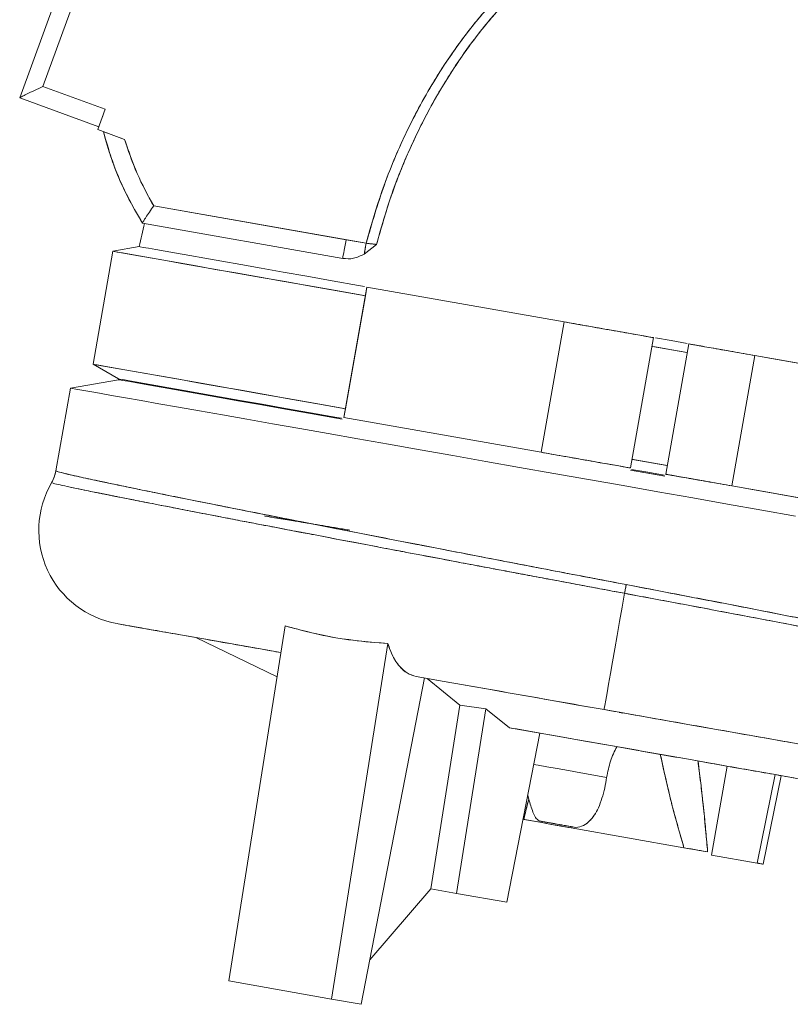
# Paper-space layout 'Tellimisleht' of a CAD drawing. Units: millimetres. Extents: x 10 to 413, y 3 to 287.
# Drawn here: x 194 to 202, y 119 to 130 of the extents above; entities that cross this region are included whole.
import ezdxf

# ---------------------------------------------------------------- set-up
doc = ezdxf.new("R2010")
doc.units = ezdxf.units.MM

psp = doc.layouts.new('Tellimisleht')

# ---------------------------------------------------------------- linework, layer by layer
at = {"color": 7, "linetype": 'Continuous', "lineweight": 15}
for p, q in [((194.1308051, 129.14319), (195.5182139, 132.955062)), ((195.2545592, 132.8106558), (193.8729285, 129.0146585)), ((194.82145, 128.8918134), (194.1308051, 129.14319)), ((193.8729285, 129.0146585), (193.8728262, 129.0143764)), ((193.8731064, 129.0142731), (194.7498728, 128.6951578)), ((194.7384724, 128.6638335), (194.82145, 128.8918134)), ((195.036737, 128.5552736), (194.7384724, 128.6638335)), ((195.036737, 128.5552736), (194.9886734, 128.5728093)), ((197.4911699, 127.4433807), (195.3586553, 127.8193986)), ((197.7144911, 127.4040019), (195.3586553, 127.8193986)), ((195.2329391, 127.6289141), (197.4548041, 127.2371407)), ((197.7144911, 127.4040019), (197.4911699, 127.4433807)), ((194.9069504, 127.3158149), (194.6863998, 126.0650114)), ((195.1969578, 127.3669517), (194.9069504, 127.3158149)), ((197.6934537, 127.2846933), (197.8290045, 127.3913856)), ((197.8290045, 127.3913856), (197.6934537, 127.2846933)), ((197.6934537, 127.2846933), (197.8290045, 127.3913856)), ((197.7227578, 126.9191142), (197.4680736, 125.4747268)), ((197.7227578, 126.9191142), (197.705691, 126.8223202)), ((197.7227578, 126.9191142), (199.9105301, 126.533349)), ((197.4851409, 125.5715207), (197.705691, 126.8223202)), ((199.6558462, 125.0889655), (199.9105301, 126.533349)), ((200.6438337, 124.914757), (200.8985178, 126.3591405)), ((201.2924408, 126.2896812), (201.0377568, 124.8452977)), ((202.0224909, 126.160955), (201.767807, 124.7165676)), ((194.6863998, 126.0650114), (194.9690257, 125.9018377)), ((194.9675276, 125.8933421), (194.4365352, 125.7997151)), ((194.9690257, 125.9018377), (194.9675276, 125.8933421)), ((194.4365352, 125.7997151), (194.2749519, 124.8833255)), ((197.4851409, 125.5715207), (197.4680736, 125.4747268)), ((197.4680736, 125.4747268), (199.6558462, 125.0889655)), ((200.6449045, 124.8922662), (201.027549, 124.8247977)), ((196.8162417, 123.1654362), (196.1931516, 119.2312634)), ((195.8252275, 123.0362928), (196.7270696, 122.6024067)), ((197.3303094, 119.0307534), (197.9544395, 122.9714906)), ((197.6585785, 118.9728733), (198.3615184, 122.5890752)), ((198.3899637, 122.5840604), (198.7545057, 122.2861763)), ((198.7545057, 122.2861763), (198.3899637, 122.5840604)), ((198.7545057, 122.2861763), (198.4322219, 120.2512817)), ((199.040731, 122.2482677), (198.7165117, 120.2011581)), ((199.040731, 122.2482677), (198.7545057, 122.2861763)), ((198.7545057, 122.2861763), (199.040731, 122.2482677)), ((199.302187, 122.0373468), (199.040731, 122.2482677)), ((199.040731, 122.2482677), (199.302187, 122.0373468)), ((200.5604472, 122.1999641), (200.5211181, 122.2072279)), ((199.2745694, 120.1027548), (199.6390801, 121.9779487)), ((201.5424779, 120.6269022), (201.7161261, 121.611706)), ((202.2483695, 121.5178565), (202.0498119, 120.5374396)), ((202.3168086, 121.5057925), (202.1173723, 120.5255266)), ((199.5165981, 121.2458368), (199.5048244, 121.2872819)), ((199.5051535, 121.2889747), (199.5165981, 121.2458368)), ((199.453326, 121.0223512), (199.4610381, 121.0209922)), ((199.453326, 121.0223512), (199.6625475, 120.9854599)), ((199.4610381, 121.0209922), (199.6625475, 120.9854599)), ((199.6652749, 120.9985173), (199.8021291, 120.9743893)), ((199.9866594, 120.9283109), (201.2379735, 120.7076704)), ((200.0404851, 120.9323561), (199.9883723, 120.9415432)), ((202.0498119, 120.5374396), (201.5424779, 120.6269022)), ((197.7540239, 119.4638805), (198.4322219, 120.2512817)), ((198.7165117, 120.2011581), (198.4322219, 120.2512817)), ((198.7165117, 120.2011581), (199.2745694, 120.1027548)), ((197.3303094, 119.0307534), (196.1931516, 119.2312634)), ((197.6585785, 118.9728733), (197.3303094, 119.0307534))]:
    psp.add_line(p, q, dxfattribs=at)
at = {"color": 7, "linetype": 'Continuous', "lineweight": 15, "flags": 128}
for points in [[(197.4548041, 127.2371407), (197.4555119, 127.2411541), (197.4576065, 127.2530353), (197.4610025, 127.2722955), (197.4655618, 127.2981481), (197.4710975, 127.3295478), (197.4773853, 127.3652033), (197.4841683, 127.4036721), (197.4911699, 127.4433807)], [(197.4911699, 127.4433807), (197.4841683, 127.4036721), (197.4773853, 127.3652033), (197.4710975, 127.3295478), (197.4655618, 127.2981481), (197.4610025, 127.2722955), (197.4576065, 127.2530353), (197.4555119, 127.2411541), (197.4548041, 127.2371407)], [(197.705691, 126.8223202), (197.3947177, 126.8771565), (197.0976456, 126.9295371), (196.8155945, 126.9792712), (196.5496296, 127.0261681), (196.3007539, 127.070049), (196.0699071, 127.110755), (195.8579604, 127.1481272), (195.6657131, 127.1820263), (195.4938908, 127.2123214), (195.3431417, 127.2389011), (195.214035, 127.2616661), (195.1070576, 127.2805289), (195.0226137, 127.2954222), (194.9610213, 127.3062821), (194.9225132, 127.3130691), (194.9072345, 127.3157632), (194.9069504, 127.3158149)], [(194.9069504, 127.3158149), (194.9186558, 127.3137526), (194.9537271, 127.3075656), (195.0120314, 127.2972858), (195.0933476, 127.2829489), (195.1973671, 127.2646065), (195.3236957, 127.2423303), (195.4718534, 127.2162076), (195.6412791, 127.1863337), (195.8313295, 127.152824), (196.0412844, 127.1158016), (196.2703461, 127.0754135), (196.5176472, 127.0318067), (196.7822481, 126.9851482), (197.0631465, 126.9356207), (197.3592757, 126.8834031), (197.669513, 126.8287019), (197.705691, 126.8223202)], [(195.1969578, 127.3669517), (195.2085981, 127.3648973), (195.2434728, 127.3587501), (195.3014443, 127.3485259), (195.382284, 127.3342725), (195.4856728, 127.3160414), (195.6112021, 127.2939082), (195.7583774, 127.2679563), (195.9266175, 127.2382931), (196.1152588, 127.2050297), (196.3235556, 127.1683013), (196.5506871, 127.128251), (196.7957565, 127.0850416), (197.0577969, 127.0388361), (197.3357731, 126.9898212), (197.6285894, 126.9381877), (197.6942578, 126.9266085)], [(197.6945658, 126.9265568), (197.6285894, 126.9381877), (197.3357731, 126.9898212), (197.0577969, 127.0388361), (196.7957565, 127.0850416), (196.5506871, 127.128251), (196.3235556, 127.1683013), (196.1152588, 127.2050297), (195.9266175, 127.2382931), (195.7583774, 127.2679563), (195.6112021, 127.2939082), (195.4856728, 127.3160414), (195.382284, 127.3342725), (195.3014443, 127.3485259), (195.2434728, 127.3587501), (195.2085981, 127.3648973), (195.1969578, 127.3669517)], [(197.6934537, 127.2846933), (197.6958175, 127.2980964), (197.6982896, 127.3121194), (197.7008551, 127.3266709), (197.7034975, 127.3416555), (197.7061996, 127.3569779), (197.7089444, 127.3725466), (197.711714, 127.3882544), (197.7144911, 127.4040019)], [(200.8985178, 126.3591405), (200.8935404, 126.3600186), (200.8670404, 126.3646916), (200.8186834, 126.3732191), (200.7503586, 126.3852632), (200.6647358, 126.400363), (200.5651602, 126.4179186), (200.4555225, 126.4372543), (200.3401068, 126.4576034), (200.223422, 126.4781789), (200.1100276, 126.4981743), (200.004354, 126.5168067), (199.9105301, 126.533349)], [(200.920879, 126.3576702), (201.095902, 126.3268069), (201.2725088, 126.2956695)], [(201.2728369, 126.2956099), (201.095902, 126.3268069), (200.9210603, 126.3576384)], [(200.8814508, 126.2623505), (200.888362, 126.2611306), (201.2684629, 126.1941071), (201.2753739, 126.1928912)], [(201.2753739, 126.1928912), (201.1048193, 126.2229637), (200.9180754, 126.2558933), (200.8814508, 126.2623505)], [(202.0224909, 126.160955), (201.8943362, 126.1835492), (201.768264, 126.2057817), (201.6490787, 126.2267983), (201.5413228, 126.2457963), (201.4491026, 126.2620564), (201.3759327, 126.2749588), (201.3246016, 126.2840108), (201.2970658, 126.2888666), (201.2924408, 126.2896812)], [(207.7024886, 125.1594182), (207.629166, 125.1723444), (207.5313289, 125.189598), (207.409357, 125.2111034), (207.2637214, 125.236785), (207.0949862, 125.2665357), (206.9038048, 125.3002481), (206.6909173, 125.3377831), (206.4571479, 125.3790057), (206.2034015, 125.4237449), (205.9306603, 125.4718379), (205.6399807, 125.5230939), (205.3324875, 125.5773103), (205.0093712, 125.6342844), (204.6718829, 125.6937937), (204.321329, 125.7556077), (203.9590665, 125.819484), (203.586498, 125.8851763), (203.2050659, 125.9524341), (202.8162467, 126.0209914), (202.4215457, 126.0905898), (202.0224909, 126.160955)], [(194.6863998, 126.0650114), (194.6866839, 126.0649637), (194.7019626, 126.0622696), (194.7404712, 126.0554786), (194.8020631, 126.0446187), (194.8865075, 126.0297294), (194.9934844, 126.0108666), (195.1225911, 125.9881016), (195.2733402, 125.9615179), (195.4451625, 125.9312228), (195.6374103, 125.8973237), (195.849357, 125.8599516), (196.0802038, 125.8192456), (196.3290795, 125.7753646), (196.5950444, 125.7284677), (196.877095, 125.6787336), (197.1741676, 125.626353), (197.4851409, 125.5715207)], [(197.4851409, 125.5715207), (197.4489629, 125.5778984), (197.1387256, 125.6325996), (196.8425959, 125.6848172), (196.561698, 125.7343487), (196.2970966, 125.7810032), (196.049796, 125.82461), (195.8207338, 125.8649981), (195.6107794, 125.9020205), (195.420729, 125.9355303), (195.2513033, 125.9654041), (195.1031451, 125.9915308), (194.976817, 126.0138031), (194.8727975, 126.0321454), (194.7914813, 126.0464823), (194.7331766, 126.0567661), (194.6981052, 126.0629491), (194.6863998, 126.0650114)], [(197.4500273, 125.4556096), (197.3870033, 125.4667238), (197.0956509, 125.5180951), (196.8190639, 125.5668676), (196.5583339, 125.6128387), (196.3144898, 125.6558375), (196.0884938, 125.6956851), (195.881238, 125.7322307), (195.69354, 125.7653272), (195.5261409, 125.7948434), (195.3797012, 125.8206642), (195.2547992, 125.8426901), (195.1519275, 125.8608258), (195.071492, 125.8750117), (195.0138101, 125.8851802), (194.9791098, 125.8912996), (194.9675276, 125.8933421)], [(194.9675276, 125.8933421), (194.9791098, 125.8912996), (195.0138101, 125.8851802), (195.071492, 125.8750117), (195.1519275, 125.8608258), (195.2547992, 125.8426901), (195.3797012, 125.8206642), (195.5261409, 125.7948434), (195.69354, 125.7653272), (195.881238, 125.7322307), (196.0884938, 125.6956851), (196.3144898, 125.6558375), (196.5583339, 125.6128387), (196.8190639, 125.5668676), (197.0956509, 125.5180951), (197.3870033, 125.4667238), (197.4502568, 125.4555698)], [(194.9690257, 125.9018377), (194.9806079, 125.8997953), (195.0153082, 125.8936759), (195.0729901, 125.8835073), (195.1534256, 125.8693254), (195.2562972, 125.8511857), (195.3811992, 125.8291598), (195.5276389, 125.8033391), (195.6950381, 125.7738229), (195.8827361, 125.7407264), (196.0899919, 125.7041808), (196.3159878, 125.6643331), (196.5598319, 125.6213383), (196.820562, 125.5753632), (197.0971489, 125.5265947), (197.3885014, 125.4752195), (197.4413931, 125.4658933)], [(197.4402422, 125.466096), (197.3885014, 125.4752195), (197.0971489, 125.5265947), (196.820562, 125.5753632), (196.5598319, 125.6213383), (196.3159878, 125.6643331), (196.0899919, 125.7041808), (195.8827361, 125.7407264), (195.6950381, 125.7738229), (195.5276389, 125.8033391), (195.3811992, 125.8291598), (195.2562972, 125.8511857), (195.1534256, 125.8693254), (195.0729901, 125.8835073), (195.0153082, 125.8936759), (194.9806079, 125.8997953), (194.9690257, 125.9018377)], [(202.475564, 124.3822173), (202.0999505, 124.448446), (201.7195737, 124.5155171), (201.3358325, 124.5831803), (200.9501387, 124.6511892), (200.563911, 124.7192935), (200.1785697, 124.7872388), (199.7955326, 124.8547788), (199.4162087, 124.9216632), (199.0419928, 124.9876495), (198.6742615, 125.0524874), (198.3143677, 125.1159465), (197.9636351, 125.1777923), (197.6233536, 125.2377903), (197.2947756, 125.29573), (196.9791084, 125.3513888), (196.6775143, 125.4045681), (196.3911021, 125.4550731), (196.1209252, 125.5027091), (195.8679775, 125.5473133), (195.6331898, 125.5887107), (195.4174255, 125.6267583), (195.2214782, 125.6613092), (195.0460687, 125.692236), (194.8918421, 125.7194316), (194.7593653, 125.7427887), (194.649127, 125.7622278), (194.5615311, 125.7776733), (194.4968998, 125.7890697), (194.4554726, 125.7963733), (194.4374004, 125.7995601), (194.4365352, 125.7997151)], [(194.4365352, 125.7997151), (194.4374004, 125.7995601), (194.4554726, 125.7963733), (194.4968998, 125.7890697), (194.5615311, 125.7776733), (194.649127, 125.7622278), (194.7593653, 125.7427887), (194.8918421, 125.7194316), (195.0460687, 125.692236), (195.2214782, 125.6613092), (195.4174255, 125.6267583), (195.6331898, 125.5887107), (195.8679775, 125.5473133), (196.1209252, 125.5027091), (196.3911021, 125.4550731), (196.6775143, 125.4045681), (196.9791084, 125.3513888), (197.2947756, 125.29573), (197.6233536, 125.2377903), (197.9636351, 125.1777923), (198.3143677, 125.1159465), (198.6742615, 125.0524874), (199.0419928, 124.9876495), (199.4162087, 124.9216632), (199.7955326, 124.8547788), (200.1785697, 124.7872388), (200.563911, 124.7192935), (200.9501387, 124.6511892), (201.3358325, 124.5831803), (201.7195737, 124.5155171), (202.0999505, 124.448446), (202.475564, 124.3822173)], [(199.6558462, 125.0889655), (199.7496701, 125.0724192), (199.8553437, 125.0537868), (199.968738, 125.0337915), (200.0854228, 125.0132199), (200.2008385, 124.9928669), (200.310476, 124.9735351), (200.4100516, 124.9559796), (200.4956746, 124.9408797), (200.5639992, 124.9288317), (200.6123564, 124.9203042), (200.6388564, 124.9156352), (200.6438337, 124.914757)], [(201.0548237, 124.9420877), (201.0479127, 124.9433076), (200.6678116, 125.0103271), (200.6609007, 125.011547)], [(200.6609007, 125.011547), (200.697525, 125.0050898), (200.8842691, 124.9721603), (201.0548237, 124.9420877)], [(201.0277583, 124.8247619), (200.8369818, 124.8583988), (200.6450536, 124.8922423)], [(200.6573833, 124.8988267), (200.8384801, 124.8668945), (201.0178986, 124.8352603)], [(201.0180495, 124.8352325), (200.8384801, 124.8668945), (200.6575911, 124.8987909)], [(201.0377568, 124.8452977), (201.0423817, 124.8444792), (201.0699177, 124.8396273), (201.1212487, 124.8305754), (201.1944185, 124.817673), (201.2866387, 124.8014128), (201.3943947, 124.7824109), (201.5135799, 124.7613943), (201.6396522, 124.7391657), (201.767807, 124.7165676)], [(201.767807, 124.7165676), (202.1668617, 124.6462063), (202.5615627, 124.5766079), (202.9503819, 124.5080507), (203.3318141, 124.4407928), (203.7043825, 124.3750966), (204.066645, 124.3112202), (204.4171988, 124.2494102), (204.7546873, 124.1899009), (205.0778034, 124.1329269), (205.3852967, 124.0787065), (205.6759764, 124.0274544), (205.9487176, 123.9793614), (206.202464, 123.9346182), (206.4362334, 123.8933996), (206.6491208, 123.8558606), (206.8403022, 123.8221522), (207.0090373, 123.7923976), (207.1546728, 123.7667199), (207.2766452, 123.7452106), (207.3744818, 123.727961), (207.4478044, 123.7150307)], [(200.3523759, 122.2380316), (200.354467, 122.2498969), (200.360692, 122.2851988), (200.3709085, 122.3431385), (200.384882, 122.4223848), (200.402292, 122.5211219), (200.4227392, 122.6370847), (200.4457545, 122.7676109), (200.4708101, 122.9097084), (200.4973311, 123.0601148), (200.5247095, 123.2153888), (200.5523172, 123.3719583), (200.579521, 123.526239)], [(200.579521, 123.526239), (200.5523172, 123.3719583), (200.5247095, 123.2153888), (200.4973311, 123.0601148), (200.4708101, 122.9097084), (200.4457545, 122.7676109), (200.4227392, 122.6370847), (200.402292, 122.5211219), (200.384882, 122.4223848), (200.3709085, 122.3431385), (200.360692, 122.2851988), (200.354467, 122.2498969), (200.3523759, 122.2380316)], [(194.9523468, 123.1902039), (194.9642797, 123.1881018), (195.0000256, 123.1817996), (195.059427, 123.1713251), (195.1422209, 123.156726), (195.2480415, 123.1380657), (195.3764214, 123.1154319), (195.5267925, 123.0889157), (195.6984912, 123.0586406), (195.8907579, 123.0247374), (196.1027428, 122.9873613), (196.3335096, 122.9466712), (196.5820381, 122.9028459), (196.7694202, 122.8698051)], [(198.2687333, 122.6054386), (198.5178733, 122.561506), (198.7715099, 122.5167827), (199.0290226, 122.4713759), (199.289779, 122.4254008), (199.5531407, 122.3789608), (199.8184613, 122.3321791), (200.085091, 122.285167), (200.3523759, 122.2380316)], [(200.3523759, 122.2380316), (200.7056394, 122.1757487), (201.0573648, 122.1137281), (201.4060202, 122.0522479), (201.7500873, 121.9915783), (202.088068, 121.9319816), (202.4184905, 121.8737201), (202.7399159, 121.817048), (203.0509445, 121.7622038), (203.350222, 121.7094338), (203.636445, 121.6589685), (203.9083673, 121.6110146), (204.1648047, 121.5658025), (204.4046405, 121.523515), (204.6268302, 121.4843349), (204.8304065, 121.448437), (205.0144829, 121.4159803), (205.1782577, 121.3870998), (205.3210176, 121.3619308), (205.4421412, 121.3405685), (205.5411008, 121.3231242), (205.6174657, 121.3096535), (205.6709033, 121.300236)], [(199.302187, 122.0373468), (199.5765025, 121.9889796), (199.8565581, 121.9395951), (200.1401573, 121.8895908), (200.4250752, 121.839356), (200.7090769, 121.7892802), (200.9899345, 121.7397527), (201.2654449, 121.6911709), (201.533447, 121.6439164), (201.7918386, 121.5983546), (202.0385925, 121.5548511), (202.2717733, 121.5137319), (202.4895519, 121.4753306), (202.6902198, 121.4399493), (202.8722031, 121.4078581), (203.0340741, 121.3793194), (203.174563, 121.3545477), (203.292568, 121.3337338), (203.3871632, 121.3170604), (203.4576067, 121.3046388)], [(199.5713837, 121.6296907), (199.6207373, 121.6209884), (199.7168433, 121.6040369), (199.8306351, 121.5839779), (199.9583144, 121.5614633), (200.0956194, 121.5372479), (200.2379667, 121.5121504), (200.3806049, 121.4869972)], [(200.3806049, 121.4869972), (200.2379667, 121.5121504), (200.0956194, 121.5372479), (199.9583144, 121.5614633), (199.8306351, 121.5839779), (199.7168433, 121.6040369), (199.6207373, 121.6209884), (199.5713837, 121.6296907)], [(199.6310367, 121.0045572), (199.671135, 120.9974841), (199.7152154, 120.9897117), (199.7629046, 120.9813034), (199.8137992, 120.972331), (199.867468, 120.9628657), (199.9234571, 120.9529952), (199.9812925, 120.9427988), (200.0404844, 120.9323561)], [(202.0498119, 120.5374396), (202.065577, 120.534666), (202.0792744, 120.53225), (202.0908894, 120.5301996), (202.1004096, 120.5285227), (202.1078249, 120.5272114), (202.1131271, 120.5262816), (202.1163107, 120.5257173), (202.1173723, 120.5255266)]]:
    psp.add_lwpolyline(points, dxfattribs=at)
at = {"color": 7, "linetype": 'Continuous', "lineweight": 15}
for centre, radius, start, end in [((206.9106978, 124.761516), 12, 166.19651268, 167.46009069), ((195.1346773, 124.2242539), 1.05, 149.82980514, 260)]:
    psp.add_arc(centre, radius, start, end, dxfattribs=at)
for points, knots in [([(201.8417811, 131.3285744), (201.7133747, 131.336908), (201.4562848, 131.3535932), (201.0721002, 131.2995896), (200.6999178, 131.1950438), (200.3448327, 131.0413336), (199.974751, 130.8288394), (199.5992343, 130.5508876), (199.2284164, 130.2057375), (198.8563608, 129.7818433), (198.4977197, 129.2735383), (198.1706088, 128.6789916), (197.9024805, 128.0552116), (197.7771898, 127.6211951), (197.7144911, 127.4040019)], [0, 0, 0, 0, 0.0625244896, 0.1251839515, 0.1877765592, 0.2504041661, 0.3131393325, 0.3953395447, 0.4774596458, 0.5595666025, 0.6698394405, 0.7799405283, 0.8898765135, 1, 1, 1, 1]), ([(201.8417811, 131.3285744), (201.7571501, 131.3355408), (201.5871511, 131.3495341), (201.3305266, 131.3347834), (201.0785922, 131.2963129), (200.8318985, 131.233432), (200.5899314, 131.1480587), (200.2763798, 131.0064533), (199.906147, 130.7854638), (199.5019189, 130.4676165), (199.135862, 130.1078681), (198.8069008, 129.7130813), (198.51441, 129.2899369), (198.257976, 128.8434419), (198.0389207, 128.3782377), (197.8537333, 127.899058), (197.7608865, 127.5689542), (197.7144911, 127.4040019)], [0, 0, 0, 0, 0.0413037446, 0.0829672454, 0.1247953517, 0.1652565745, 0.2067535187, 0.2496030968, 0.3326601158, 0.4160414772, 0.4995776829, 0.582280921, 0.6660922533, 0.7499604523, 0.8329291609, 0.916515012, 1, 1, 1, 1]), ([(197.8290045, 127.3913856), (197.8806639, 127.572333), (197.9838954, 127.9339225), (198.1945525, 128.4575944), (198.4460944, 128.9624646), (198.7425784, 129.4425742), (199.0826804, 129.8920398), (199.4403565, 130.2731303), (199.8047213, 130.5873473), (200.1665703, 130.8381291), (200.5549052, 131.0433266), (200.967276, 131.1890278), (201.3979704, 131.2700495), (201.6877586, 131.2544381), (201.8323287, 131.2466498)], [0, 0, 0, 0, 0.0940600102, 0.1879613928, 0.2818075483, 0.3758743404, 0.4697363831, 0.5632200957, 0.6366520017, 0.7099135686, 0.7828826199, 0.855467824, 0.9278955048, 1, 1, 1, 1]), ([(201.8323287, 131.2466498), (201.7509155, 131.2532168), (201.5874063, 131.2664059), (201.3404405, 131.2512023), (201.0982739, 131.2127883), (200.8608887, 131.1505651), (200.6273897, 131.0663808), (200.3643132, 130.9453019), (200.0736527, 130.7768142), (199.7719827, 130.5589134), (199.4853116, 130.3106467), (199.1938452, 130.014223), (198.8991959, 129.6578878), (198.6138498, 129.2429399), (198.3632363, 128.804823), (198.1485197, 128.3481209), (197.9666738, 127.878229), (197.874904, 127.5537012), (197.8290045, 127.3913856)], [0, 0, 0, 0, 0.0407482275, 0.0818383056, 0.12320781, 0.1630695863, 0.2042374761, 0.2470609317, 0.3076158265, 0.371811399, 0.4327642805, 0.4969620701, 0.5794089925, 0.6635743187, 0.7484356679, 0.8314559487, 0.9157011448, 1, 1, 1, 1]), ([(193.8729285, 129.0146585), (193.874048, 129.0157155), (193.87634, 129.0178795), (193.8916317, 129.0265608), (193.9159472, 129.0394367), (193.9622198, 129.0627605), (194.0355713, 129.0985158), (194.0991266, 129.1283296), (194.1308051, 129.14319)], [0, 0, 0, 0, 0.09870459782, 0.20207498425, 0.31733876414, 0.44672167587, 0.72422397381, 1, 1, 1, 1]), ([(194.1308051, 129.14319), (194.0991281, 129.1283262), (194.0355758, 129.0985055), (193.962206, 129.062793), (193.915969, 129.039387), (193.8916247, 129.0265777), (193.8763502, 129.0178578), (193.8740514, 129.0157084), (193.8729285, 129.0146585)], [0, 0, 0, 0, 0.27577582893, 0.55327792837, 0.6826578852, 0.79792519711, 0.9012927772, 1, 1, 1, 1]), ([(194.7498728, 128.6951578), (194.7502815, 128.6962895), (194.7510766, 128.6984915), (194.7571277, 128.7151848), (194.7656778, 128.738729), (194.779101, 128.7756203), (194.7980622, 128.8276358), (194.814065, 128.8715485), (194.82145, 128.8918134)], [0, 0, 0, 0, 0.1545937239, 0.3008030854, 0.4386270651, 0.5680498437, 0.8006637881, 1, 1, 1, 1]), ([(194.8011184, 128.6410328), (194.8291654, 128.5418159), (194.8852577, 128.3433879), (195.0212828, 128.0003297), (195.1526558, 127.769794), (195.2329218, 127.6289419)], [0, 0, 0, 0, 0.2800809001, 0.5601459125, 1, 1, 1, 1]), ([(195.2329218, 127.6289419), (195.1743289, 127.7294065), (195.0538879, 127.9359174), (194.906989, 128.2748209), (194.8370068, 128.516893), (194.8011184, 128.6410328)], [0, 0, 0, 0, 0.3157881412, 0.6491212546, 1, 1, 1, 1]), ([(194.8565284, 128.6208785), (194.852853, 128.6222053), (194.8448119, 128.6251082), (194.8392749, 128.6271416), (194.8362687, 128.6282456)], [0, 0, 0, 0, 0.4570656642, 1, 1, 1, 1]), ([(195.3586553, 127.8193986), (195.3086896, 127.9099679), (195.2154957, 128.0788942), (195.1109935, 128.3266037), (195.060053, 128.483473), (195.036737, 128.5552736)], [0, 0, 0, 0, 0.3852994385, 0.7186456507, 1, 1, 1, 1]), ([(195.3586553, 127.8193986), (195.29405, 127.9372587), (195.1648324, 128.1729915), (195.079437, 128.4278417), (195.036737, 128.5552736)], [0, 0, 0, 0, 0.4999731027, 1, 1, 1, 1]), ([(195.3586553, 127.8193986), (195.3426365, 127.7961945), (195.3106471, 127.7498557), (195.2753677, 127.6969447), (195.2538364, 127.6638478), (195.2416971, 127.6447215), (195.2340129, 127.631974), (195.2332833, 127.6299465), (195.2329218, 127.6289419)], [0, 0, 0, 0, 0.2505044031, 0.5002574841, 0.6289787016, 0.7503594083, 0.876315886, 1, 1, 1, 1]), ([(195.2329218, 127.6289419), (195.2333025, 127.6299668), (195.2340706, 127.6320344), (195.2418073, 127.6447985), (195.2537833, 127.6638533), (195.2755453, 127.697065), (195.3108106, 127.74994), (195.3426894, 127.7962201), (195.3586553, 127.8193986)], [0, 0, 0, 0, 0.1237918501, 0.2497246682, 0.3718625726, 0.499932307, 0.7495501555, 1, 1, 1, 1]), ([(197.7144911, 127.4040019), (197.7102976, 127.380218), (197.7028026, 127.3377102), (197.6963124, 127.3009052), (197.6934537, 127.2846933)], [0, 0, 0, 0, 0.5595205426, 1, 1, 1, 1]), ([(197.8290045, 127.3913856), (197.8090447, 127.3937936), (197.7733253, 127.3981029), (197.7325023, 127.402196), (197.7144911, 127.4040019)], [0, 0, 0, 0, 0.5587968447, 1, 1, 1, 1]), ([(197.7144911, 127.4040019), (197.7362383, 127.4018012), (197.7771506, 127.3976609), (197.8124628, 127.3933875), (197.8290045, 127.3913856)], [0, 0, 0, 0, 0.531556066, 1, 1, 1, 1]), ([(197.4548041, 127.2371407), (197.494904, 127.2335268), (197.5742119, 127.2263792), (197.6540055, 127.2654015), (197.6934537, 127.2846933)], [0, 0, 0, 0, 0.505622428, 1, 1, 1, 1]), ([(197.6934537, 127.2846933), (197.6540047, 127.2654015), (197.5742094, 127.2263792), (197.4949032, 127.2335267), (197.4548041, 127.2371407)], [0, 0, 0, 0, 0.4943769483, 1, 1, 1, 1]), ([(199.9105301, 126.533349), (199.9456466, 126.5271576), (200.0175582, 126.5144791), (200.1486492, 126.4913653), (200.2897963, 126.4664709), (200.4310561, 126.4415675), (200.5617201, 126.4185264), (200.6779944, 126.3980243), (200.7766374, 126.3806318), (200.8501119, 126.367677), (200.8929254, 126.3601253), (200.8949157, 126.3597764), (200.8957775, 126.3596253)], [0, 0, 0, 0, 0.0984587661, 0.201623653, 0.306798942, 0.4109589182, 0.511248099, 0.6084055993, 0.7102724664, 0.8151067058, 0.91994102, 1, 1, 1, 1]), ([(201.2949182, 126.2892441), (201.294836, 126.2892592), (201.2946277, 126.2892976), (201.3195658, 126.2848953), (201.367926, 126.2763721), (201.442072, 126.2632971), (201.5384302, 126.2463055), (201.6520243, 126.2262797), (201.7752688, 126.2045475), (201.9004629, 126.1824697), (201.9826045, 126.1679874), (202.0224909, 126.160955)], [0, 0, 0, 0, 0.0705412098, 0.1789042727, 0.2937021348, 0.413229516, 0.5352706217, 0.6573114, 0.7768391061, 0.8916372664, 1, 1, 1, 1]), ([(202.0224909, 126.160955), (202.1891488, 126.1315688), (202.5224592, 126.0727973), (203.0205166, 125.9849771), (203.5148033, 125.8978164), (204.0609142, 125.8015284), (204.6428123, 125.6989199), (205.2433596, 125.5930296), (205.7508375, 125.5035468), (206.1716598, 125.4293407), (206.5139554, 125.3689893), (206.8181051, 125.315361), (207.1086829, 125.2641162), (207.367341, 125.2185169), (207.5800433, 125.181005), (207.6619599, 125.1665633), (207.7024886, 125.1594182)], [0, 0, 0, 0, 0.0595716585, 0.1191414143, 0.1811573774, 0.2431773639, 0.328153169, 0.4138041602, 0.4999955838, 0.5646679067, 0.629344293, 0.6931062878, 0.7568723581, 0.8395233107, 0.9206031756, 1, 1, 1, 1]), ([(199.6558462, 125.0889655), (199.6909627, 125.0827726), (199.762874, 125.0700909), (199.8939648, 125.0469769), (200.0351127, 125.0220886), (200.1763719, 124.9971837), (200.3070361, 124.9741431), (200.4233104, 124.9536408), (200.5219535, 124.9362485), (200.5954276, 124.9232931), (200.6382416, 124.9157433), (200.6402316, 124.9153906), (200.6410933, 124.9152378)], [0, 0, 0, 0, 0.0984591828, 0.2016240813, 0.3067987133, 0.4109587012, 0.511248061, 0.6084055723, 0.7102724508, 0.8151066099, 0.9199409893, 1, 1, 1, 1]), ([(194.2269146, 124.7519529), (194.2390157, 124.7754009), (194.2606302, 124.817283), (194.2706225, 124.8632766), (194.2750205, 124.8835202)], [0, 0, 0, 0, 0.5598588177, 1, 1, 1, 1]), ([(194.2750205, 124.8835202), (194.2691433, 124.8577967), (194.2586457, 124.8118496), (194.2366124, 124.7702589), (194.2269146, 124.7519529)], [0, 0, 0, 0, 0.559851983, 1, 1, 1, 1]), ([(200.597868, 123.6228343), (200.3652469, 123.667187), (199.8988852, 123.7561058), (199.2080165, 123.8887756), (198.5349477, 124.0186726), (197.8872845, 124.1443562), (197.2730484, 124.2642436), (196.6984253, 124.3771186), (196.1718122, 124.4813356), (195.692244, 124.5771421), (195.2678438, 124.6629729), (194.9073062, 124.7371634), (194.6245324, 124.796965), (194.4219084, 124.8418682), (194.2956254, 124.8725746), (194.281886, 124.8798731), (194.2750205, 124.8835202)], [0, 0, 0, 0, 0.0699429965, 0.1402225576, 0.2103942577, 0.2802142173, 0.3503458983, 0.4206249111, 0.4906114349, 0.5605370884, 0.6341122221, 0.7076614262, 0.7807499506, 0.8538512872, 0.9269702634, 1, 1, 1, 1]), ([(194.2758897, 124.8831586), (194.2802854, 124.8804577), (194.2893379, 124.8748955), (194.3764611, 124.85269), (194.5223969, 124.8193288), (194.7041801, 124.7800926), (194.8946391, 124.7400315), (195.0748797, 124.7026632), (195.2845461, 124.6597071), (195.5258253, 124.6107696), (195.8002832, 124.5555683), (196.1033032, 124.4950664), (196.447499, 124.4267434), (196.8364456, 124.3499875), (197.2649728, 124.2658748), (197.7107999, 124.1788163), (198.1560213, 124.0921848), (198.6008202, 124.0059584), (199.0337825, 123.9223786), (199.4519764, 123.8419218), (199.8522011, 123.7651693), (200.2321387, 123.6925087), (200.4785569, 123.645564), (200.597868, 123.6228343)], [0, 0, 0, 0, 0.0581575427, 0.1197706334, 0.1828721812, 0.2474621441, 0.2854284575, 0.3247620657, 0.365710361, 0.4082732627, 0.4524507726, 0.4982427435, 0.5430177213, 0.5948959296, 0.6488406517, 0.6990050844, 0.749169584, 0.7967729328, 0.8421154669, 0.8851095893, 0.9257551521, 0.9640520044, 1, 1, 1, 1]), ([(201.6122281, 124.7440016), (201.5729048, 124.7509362), (201.4919233, 124.7652171), (201.3755079, 124.7857385), (201.2666804, 124.8049352), (201.1733381, 124.821386), (201.1017379, 124.8340151), (201.0555935, 124.8421529), (201.0353752, 124.8457178), (201.0387606, 124.8451164), (201.064303, 124.8406159), (201.1134081, 124.8319589), (201.1873417, 124.8189216), (201.2837589, 124.801921), (201.3973367, 124.781892), (201.5205851, 124.7601586), (201.6457796, 124.7380884), (201.7279206, 124.723602), (201.767807, 124.7165676)], [0, 0, 0, 0, 0.05829367012, 0.12004872755, 0.1843485396, 0.24999987189, 0.31565163638, 0.37995129119, 0.44170649591, 0.50000001594, 0.55829355068, 0.62004875931, 0.68434817666, 0.74999980299, 0.81565157467, 0.87995122166, 0.94170618327, 1, 1, 1, 1]), ([(200.579521, 123.526239), (200.5070839, 123.53975), (200.359687, 123.5672427), (200.1351099, 123.6091999), (199.9035826, 123.6525094), (199.6654944, 123.6971086), (199.4425815, 123.7389216), (199.2656045, 123.7721643), (199.1325126, 123.7971875), (199.0205334, 123.8182565), (198.897982, 123.8413357), (198.7650821, 123.866368), (198.6221096, 123.8933269), (198.4693841, 123.922136), (198.3072907, 123.9527438), (198.1536206, 123.9817733), (198.0083429, 124.0092609), (197.8713616, 124.0352115), (197.7260526, 124.0627748), (197.5693705, 124.0925422), (197.4127342, 124.1223411), (197.2577104, 124.1518543), (197.1275522, 124.176661), (197.0177909, 124.1975831), (196.9182383, 124.216555), (196.8018387, 124.238758), (196.6556347, 124.2666735), (196.4818678, 124.2999156), (196.2834406, 124.3379635), (196.047859, 124.3832832), (195.8066707, 124.4298873), (195.5864223, 124.4726749), (195.4187553, 124.5053858), (195.2806007, 124.5324384), (195.1415543, 124.5596576), (195.0313887, 124.5813371), (194.9481839, 124.597808), (194.8999075, 124.6073878), (194.850577, 124.6172108), (194.8004994, 124.6272242), (194.7500007, 124.6373744), (194.6562996, 124.6563088), (194.529141, 124.6822831), (194.392009, 124.7109662), (194.2960897, 124.7322097), (194.2467055, 124.7439682), (194.2409645, 124.7464332), (194.2400385, 124.7468309)], [0, 0, 0, 0, 0.0225684937, 0.0459229916, 0.0700632787, 0.0949890679, 0.120699975, 0.14047101, 0.1512519657, 0.1632276275, 0.176397795, 0.1907621384, 0.2063204472, 0.223072461, 0.2410178633, 0.2601561922, 0.2746619905, 0.2903136038, 0.3071107144, 0.3250531135, 0.3453747227, 0.3630198387, 0.3813132043, 0.3934051228, 0.4041350374, 0.4190415855, 0.438123578, 0.4613796839, 0.4888080535, 0.5204066451, 0.5631547527, 0.5990954381, 0.6282315924, 0.6505657439, 0.6751533385, 0.7089712086, 0.7193542649, 0.7303701352, 0.7420187906, 0.7543000947, 0.7672139394, 0.7807601503, 0.8295907548, 0.8824358485, 0.9374801404, 0.9899153223, 1, 1, 1, 1]), ([(194.4436897, 124.7004823), (194.4804115, 124.6927052), (194.5753946, 124.6725895), (194.8107491, 124.6250848), (195.139982, 124.5598016), (195.5379974, 124.4819805), (195.9958168, 124.3933149), (196.5180618, 124.2929294), (197.1014815, 124.1814466), (197.7392389, 124.0602061), (198.4151952, 123.9322769), (199.1200263, 123.799463), (199.845056, 123.6633555), (200.335092, 123.5718712), (200.579521, 123.526239)], [0, 0, 0, 0, 0.0526882083, 0.1362810087, 0.2203426235, 0.304583424, 0.3884604523, 0.4722411112, 0.5603757995, 0.6484794444, 0.7360962746, 0.8240781227, 0.9122505163, 1, 1, 1, 1]), ([(201.767807, 124.7165676), (201.9344649, 124.6871815), (202.2677753, 124.6284103), (202.7658321, 124.540588), (203.2601201, 124.453436), (203.8062292, 124.3571372), (204.3881291, 124.2545404), (204.9886749, 124.1486389), (205.4961536, 124.0591643), (205.916976, 123.9849582), (206.2592713, 123.9246011), (206.5634211, 123.8709722), (206.8539992, 123.819736), (207.112657, 123.7741258), (207.3253592, 123.7366244), (207.4072757, 123.7221781), (207.4478044, 123.7150307)], [0, 0, 0, 0, 0.0595716541, 0.1191414135, 0.1811573039, 0.2431773658, 0.3281530974, 0.4138041589, 0.4999955147, 0.5646678602, 0.6293442998, 0.6931062975, 0.7568723315, 0.8395233202, 0.9206031558, 1, 1, 1, 1]), ([(196.5857892, 124.383171), (196.6462214, 124.3731878), (196.7579974, 124.3547226), (196.9170123, 124.3283766), (197.0613253, 124.3044071), (197.1955214, 124.2820509), (197.3328176, 124.2591274), (197.4438661, 124.2405504), (197.5127226, 124.2290117), (197.5334599, 124.2255366)], [0, 0, 0, 0, 0.2025258297, 0.3745939186, 0.5155309052, 0.6620468594, 0.7945486009, 0.9381249133, 1, 1, 1, 1]), ([(197.1185296, 124.2946978), (196.9817099, 124.3175006), (196.7965713, 124.3483564), (196.6332985, 124.3752721), (196.5906863, 124.3822968)], [0, 0, 0, 0, 0.7390117858, 1, 1, 1, 1]), ([(200.579521, 123.526239), (200.5829146, 123.5440783), (200.5889751, 123.5759372), (200.5951505, 123.6085034), (200.597868, 123.6228343)], [0, 0, 0, 0, 0.5599449672, 1, 1, 1, 1]), ([(200.597868, 123.6228343), (200.5944086, 123.6045915), (200.5882301, 123.5720106), (200.5821824, 123.5402264), (200.579521, 123.526239)], [0, 0, 0, 0, 0.5599238411, 1, 1, 1, 1]), ([(206.224658, 122.4643822), (206.1194587, 122.4904454), (205.9091206, 122.5425566), (205.5234124, 122.6308754), (205.0914461, 122.7260401), (204.6117077, 122.8282072), (204.0896386, 122.9366172), (203.5423346, 123.0479939), (202.9780175, 123.1609477), (202.4028056, 123.2744979), (201.8101979, 123.3901026), (201.2062926, 123.506736), (200.800337, 123.5841996), (200.597868, 123.6228343)], [0, 0, 0, 0, 0.0935423713, 0.1870309546, 0.2801713728, 0.3732920049, 0.4667436482, 0.5603272013, 0.6480602263, 0.7358175849, 0.8240414027, 0.9122412526, 1, 1, 1, 1]), ([(200.597868, 123.6228343), (200.7910237, 123.5859809), (201.1769462, 123.5123483), (201.7504314, 123.4016867), (202.3132134, 123.2920634), (202.8607137, 123.1842001), (203.3885029, 123.0789116), (203.828723, 122.98981), (204.1869273, 122.9163231), (204.4703932, 122.8575039), (204.7386902, 122.8011012), (204.991455, 122.7471968), (205.291851, 122.6820766), (205.6194323, 122.6091364), (205.9539345, 122.5317089), (206.1357974, 122.4864811), (206.224658, 122.4643822)], [0, 0, 0, 0, 0.0837147339, 0.1672609386, 0.2506389472, 0.3338489499, 0.4168910145, 0.4997654178, 0.5510356064, 0.6016693876, 0.6516669388, 0.701028106, 0.7497530765, 0.8368833514, 0.9202990381, 1, 1, 1, 1]), ([(200.579521, 123.526239), (200.7948022, 123.4860213), (201.226436, 123.4053859), (201.8675864, 123.2844618), (202.4950184, 123.1651795), (203.1020125, 123.0486659), (203.682713, 122.9359234), (204.2217268, 122.8298684), (204.7147109, 122.7313331), (205.1591324, 122.6407944), (205.5605388, 122.5568999), (205.9204412, 122.4794824), (206.1186329, 122.4342595), (206.217729, 122.411648)], [0, 0, 0, 0, 0.0931425824, 0.1867487218, 0.2802951208, 0.3733090672, 0.4665155923, 0.5601468206, 0.6481467614, 0.7359039241, 0.8237227344, 0.9118611045, 1, 1, 1, 1]), ([(206.217729, 122.411648), (206.1281359, 122.432131), (205.9452937, 122.4739329), (205.6099104, 122.5464182), (205.2299887, 122.6261007), (204.8094923, 122.7121304), (204.3603768, 122.8023112), (203.8810377, 122.8970743), (203.3747564, 122.9958624), (202.8447553, 123.0981801), (202.2956651, 123.2031865), (201.731971, 123.3100876), (201.1582951, 123.4181403), (200.772499, 123.4901961), (200.579521, 123.526239)], [0, 0, 0, 0, 0.0801095876, 0.1634883181, 0.2501327635, 0.3337972496, 0.4171000415, 0.5000421068, 0.5832037108, 0.6664298575, 0.7497212577, 0.8330791515, 0.9165049865, 1, 1, 1, 1]), ([(194.9523468, 123.1902039), (194.9590682, 123.1890193), (194.9726492, 123.1866258), (195.0835582, 123.1670695), (195.2627715, 123.1354682), (195.5157498, 123.090863), (195.8348311, 123.0346012), (196.2181096, 122.9670158), (196.5330298, 122.9114914), (196.7318702, 122.8764268), (196.7694202, 122.8698051)], [0, 0, 0, 0, 0.1345497461, 0.2718662631, 0.411091286, 0.5512905288, 0.6914898112, 0.8307148913, 0.9680313603, 1, 1, 1, 1]), ([(196.8162417, 123.1654362), (197.0026239, 123.1160503), (197.3767101, 123.0169282), (197.7614099, 122.9866721), (197.9544395, 122.9714906)], [0, 0, 0, 0, 0.4982331719, 1, 1, 1, 1]), ([(197.9544395, 122.9714906), (197.8249122, 122.9807649), (197.5693316, 122.9990646), (197.1887718, 123.064348), (196.9413393, 123.1314902), (196.8162417, 123.1654362)], [0, 0, 0, 0, 0.3368888327, 0.6647421984, 1, 1, 1, 1]), ([(197.9544395, 122.9714906), (197.9717764, 122.9224818), (198.0068332, 122.8233811), (198.0806783, 122.7149741), (198.1677515, 122.6354499), (198.2342995, 122.6156722), (198.2687333, 122.6054386)], [0, 0, 0, 0, 0.2472285712, 0.4999203867, 0.7412444239, 1, 1, 1, 1]), ([(198.2687333, 122.6054386), (198.2354554, 122.615201), (198.1688604, 122.6347371), (198.0819187, 122.7133521), (198.0071038, 122.8228451), (197.9720104, 122.9218966), (197.9544395, 122.9714906)], [0, 0, 0, 0, 0.24989348842, 0.50008095858, 0.7496959577, 1, 1, 1, 1]), ([(198.2687333, 122.6054386), (198.4347457, 122.5761651), (198.7675877, 122.517474), (199.2882766, 122.4256665), (199.8179669, 122.3322672), (200.1745314, 122.269392), (200.3523759, 122.2380316)], [0, 0, 0, 0, 0.2493860165, 0.4999997084, 0.750613688, 1, 1, 1, 1]), ([(200.3523759, 122.2380316), (200.5049971, 122.2111204), (200.8102336, 122.1572989), (201.2724443, 122.0758085), (201.735398, 121.9941662), (202.2527894, 121.9029483), (202.8082037, 121.8050042), (203.3850713, 121.7032942), (203.8735094, 121.6171583), (204.2772226, 121.5459787), (204.6033616, 121.4884731), (204.8902159, 121.4378875), (205.1332946, 121.3950317), (205.3343095, 121.3595783), (205.4892208, 121.3322776), (205.6054837, 121.3117654), (205.6490959, 121.3040793), (205.6709033, 121.300236)], [0, 0, 0, 0, 0.0588765055, 0.117750686, 0.1796281054, 0.2415098159, 0.3268671689, 0.4129447899, 0.4999631213, 0.5653148191, 0.6303738356, 0.694429733, 0.7584900233, 0.8203673936, 0.8822491584, 0.9411212872, 1, 1, 1, 1]), ([(203.4576067, 121.3046388), (203.4315805, 121.3092255), (203.3795294, 121.3183987), (203.2580347, 121.339832), (203.1055972, 121.3667038), (202.9194649, 121.3995227), (202.7042285, 121.4374778), (202.4634179, 121.4799393), (202.2008819, 121.5262321), (201.9196838, 121.5758154), (201.6211932, 121.6284457), (201.306047, 121.6840119), (200.9775067, 121.7419488), (200.6389232, 121.8016447), (200.2965634, 121.8620068), (199.9570871, 121.9218806), (199.6232118, 121.9807418), (199.4092006, 122.0184775), (199.302187, 122.0373468)], [0, 0, 0, 0, 0.0618025293, 0.1236021805, 0.1867978781, 0.2499999414, 0.3131957271, 0.3763978178, 0.438195814, 0.5000000397, 0.5617980074, 0.6236021926, 0.6867980162, 0.7499999915, 0.8131956774, 0.8763979935, 0.9381943378, 1, 1, 1, 1]), ([(200.4930106, 121.8273079), (200.4678277, 121.7757555), (200.417495, 121.6727177), (200.3928333, 121.5488665), (200.3805105, 121.4869813)], [0, 0, 0, 0, 0.5003263083, 1, 1, 1, 1]), ([(200.3806049, 121.4869972), (200.3929381, 121.5488884), (200.4176205, 121.6727517), (200.4679608, 121.7757932), (200.4931474, 121.8273477)], [0, 0, 0, 0, 0.4996733139, 1, 1, 1, 1]), ([(200.9759396, 121.7422243), (201.0181169, 121.5506509), (201.0958432, 121.1976114), (201.1933691, 120.8614275), (201.2379735, 120.7076704)], [0, 0, 0, 0, 0.5426399823, 1, 1, 1, 1]), ([(201.2379735, 120.7076704), (201.1820212, 120.9021247), (201.085079, 121.2390335), (201.008373, 121.5926889), (200.9759396, 121.7422243)], [0, 0, 0, 0, 0.5771718619, 1, 1, 1, 1]), ([(201.39395, 121.6685132), (201.4055158, 121.574983), (201.4296928, 121.379468), (201.4577614, 121.1187225), (201.4817874, 120.8758544), (201.4941193, 120.7351679), (201.5005888, 120.6613616)], [0, 0, 0, 0, 0.2446617899, 0.5114392384, 0.743693555, 1, 1, 1, 1]), ([(201.5005888, 120.6613616), (201.4923668, 120.7545812), (201.4768783, 120.9301854), (201.4492413, 121.199936), (201.4218215, 121.444669), (201.4030496, 121.5954321), (201.39395, 121.6685132)], [0, 0, 0, 0, 0.3217447981, 0.6060931987, 0.8090572223, 1, 1, 1, 1]), ([(200.0404844, 120.9323561), (200.0687061, 120.9373684), (200.110794, 120.9448434), (200.1597411, 120.9757525), (200.1951817, 121.0060836), (200.2292862, 121.0457393), (200.2615619, 121.0949074), (200.297298, 121.1648174), (200.3313486, 121.2569464), (200.3609557, 121.369717), (200.3739978, 121.4475614), (200.3806049, 121.4869972)], [0, 0, 0, 0, 0.1218543593, 0.1817246819, 0.2452389748, 0.3212747312, 0.4047348486, 0.4968594028, 0.6578711514, 0.8266781425, 1, 1, 1, 1]), ([(200.3805105, 121.4869813), (200.3740089, 121.4480542), (200.361031, 121.3703511), (200.3315417, 121.2575344), (200.2937637, 121.1553085), (200.2480559, 121.069995), (200.1934744, 121.0015741), (200.1253486, 120.9478996), (200.068685, 120.9375212), (200.0404851, 120.9323561)], [0, 0, 0, 0, 0.1711939403, 0.3417236701, 0.5034247996, 0.6400969545, 0.7550037546, 0.8780720204, 1, 1, 1, 1]), ([(199.4610381, 121.0209922), (199.4715759, 121.0630571), (199.4903363, 121.1379447), (199.5085953, 121.2129587), (199.5165981, 121.2458368)], [0, 0, 0, 0, 0.5617077113, 1, 1, 1, 1]), ([(199.5165981, 121.2458368), (199.5063927, 121.20396), (199.4881131, 121.128951), (199.4693333, 121.0540685), (199.4610381, 121.0209922)], [0, 0, 0, 0, 0.558290435, 1, 1, 1, 1]), ([(199.5165981, 121.2458368), (199.5309363, 121.1975529), (199.5514589, 121.1284429), (199.5889727, 121.0395277), (199.6171007, 121.0161431), (199.6310367, 121.0045572)], [0, 0, 0, 0, 0.5391211005, 0.7716564167, 1, 1, 1, 1]), ([(199.6310372, 121.0045572), (199.6170985, 121.0161474), (199.5889648, 121.0395408), (199.5514772, 121.1283636), (199.5309437, 121.1975204), (199.5165981, 121.2458368)], [0, 0, 0, 0, 0.2283413181, 0.4608807671, 1, 1, 1, 1]), ([(199.6652749, 120.9985173), (199.658885, 120.9996422), (199.6474728, 121.0016514), (199.6360599, 121.0036692), (199.6310372, 121.0045572)], [0, 0, 0, 0, 0.5599164424, 1, 1, 1, 1]), ([(199.6625475, 120.9854599), (199.6630561, 120.9878965), (199.6639641, 120.9922463), (199.6648745, 120.9966016), (199.6652749, 120.9985173)], [0, 0, 0, 0, 0.56016077228, 1, 1, 1, 1]), ([(199.6652749, 120.9985173), (199.6647652, 120.9960795), (199.6638547, 120.9917246), (199.6629471, 120.9873748), (199.6625475, 120.9854599)], [0, 0, 0, 0, 0.5597520141, 1, 1, 1, 1]), ([(199.6625475, 120.9854599), (199.7097582, 120.9771371), (199.8041798, 120.9604914), (199.9258328, 120.9390378), (199.9866594, 120.9283109)], [0, 0, 0, 0, 0.4999987475, 1, 1, 1, 1]), ([(199.6625475, 120.9854599), (199.6849159, 120.9814994), (199.7303284, 120.9734587), (199.7917482, 120.9625459), (199.839502, 120.9542792), (199.8966543, 120.9441624), (199.9472854, 120.9352454), (199.9866594, 120.9283109)], [0, 0, 0, 0, 0.2454226912, 0.4982581615, 0.5836119892, 0.6761906511, 1, 1, 1, 1]), ([(199.9883723, 120.9415432), (199.9529708, 120.9477882), (199.8815596, 120.9603856), (199.7694275, 120.9801524), (199.7034535, 120.9917854), (199.6652749, 120.9985173)], [0, 0, 0, 0, 0.2928829086, 0.5907976092, 1, 1, 1, 1]), ([(199.9768823, 120.9435697), (199.9197065, 120.9536535), (199.8127313, 120.9725201), (199.7353163, 120.9861705), (199.6992779, 120.992525)], [0, 0, 0, 0, 0.534477104, 1, 1, 1, 1]), ([(199.9883723, 120.9415432), (199.9880521, 120.9390739), (199.9874799, 120.9346616), (199.9869102, 120.9302525), (199.9866594, 120.9283109)], [0, 0, 0, 0, 0.5596398985, 1, 1, 1, 1]), ([(199.9866594, 120.9283109), (199.9869787, 120.9307822), (199.9875483, 120.9351915), (199.9881207, 120.9396038), (199.9883723, 120.9415432)], [0, 0, 0, 0, 0.5604742313, 1, 1, 1, 1]), ([(201.2379735, 120.7076704), (201.2982259, 120.6970445), (201.4058506, 120.6780642), (201.4716336, 120.6664665), (201.5005888, 120.6613616)], [0, 0, 0, 0, 0.5598376954, 1, 1, 1, 1]), ([(201.2379735, 120.7076704), (201.2921674, 120.6981145), (201.4005552, 120.6790026), (201.4672443, 120.6672419), (201.5005888, 120.6613616)], [0, 0, 0, 0, 0.4999998924, 1, 1, 1, 1]), ([(202.1173723, 120.5255266), (202.114521, 120.5260319), (202.1088184, 120.5270425), (202.0694807, 120.5339739), (202.0498119, 120.5374396)], [0, 0, 0, 0, 0.5000001859, 1, 1, 1, 1])]:
    psp.add_open_spline(points, degree=3, knots=knots, dxfattribs=at)

doc.saveas('drawing.dxf')
